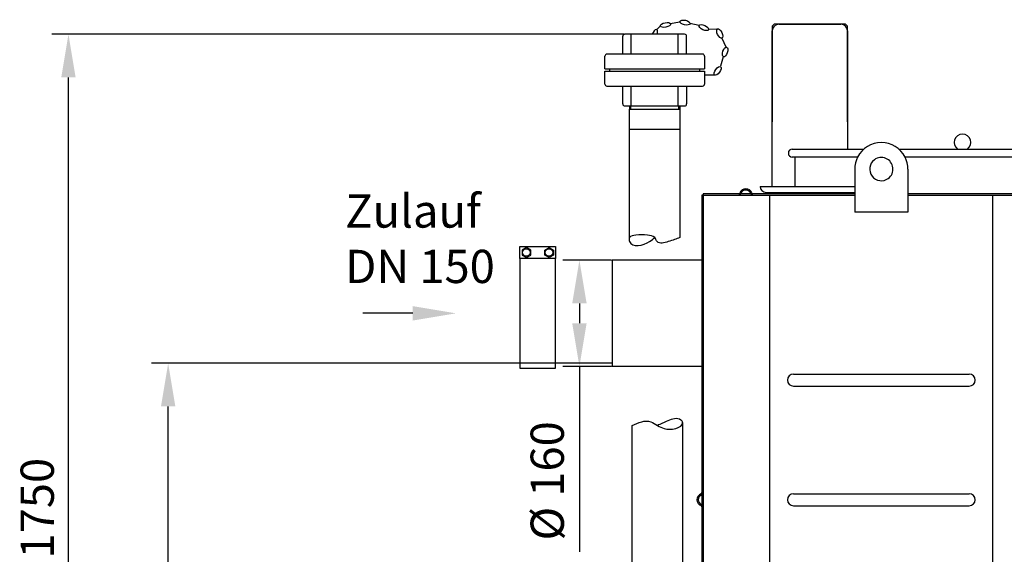
# Model space of a CAD drawing. Units: millimetres. Extents: x -7636 to -4164, y 18844 to 22422.
# Drawn here: x -7636 to -6155, y 21478 to 22282 of the extents above; entities that cross this region are included whole.
import ezdxf

# ---------------------------------------------------------------- set-up
doc = ezdxf.new("R2010")
doc.units = ezdxf.units.MM
for name, color, linetype, lineweight in [('AM_5', 3, 'Continuous', 25), ('anbauteile dünn', 3, 'Continuous', 25), ('Beschriftung', 2, 'Continuous', 50), ('bezugslinien', 3, 'Continuous', 25), ('körperlinien dünn', 1, 'Continuous', 25)]:
    doc.layers.add(name, color=color, linetype=linetype, lineweight=lineweight)
doc.styles.get("Standard").update_dxf_attribs({"font": 'ARIAL.TTF'})
doc.dimstyles.new('AM_DIN$0', dxfattribs={"dimtxt": 50, "dimasz": 65, "dimexe": 25, "dimexo": 1, "dimgap": 15, "dimtad": 1, "dimdec": 0, "dimdsep": 46, "dimtxsty": 'STANDARD', "dimcen": 0, "dimclrd": 256, "dimclre": 256, "dimclrt": 2, "dimadec": 0, "dimazin": 2, "dimtp": 0.1, "dimtm": 0.1, "dimtfac": 0.71, "dimtdec": 0, "dimtmove": 0, "dimatfit": 3, "dimfxl": 1, "dimlwd": -1, "dimlwe": -1, "dimarcsym": 0})

# ---------------------------------------------------------------- blocks, each defined once
blk = doc.blocks.new('*D1207')
at = {"layer": 'AM_5'}
for p, q in [((-6745.7, 21765.4), (-7437.8, 21765.4)), ((-7412.8, 20575.4), (-7412.8, 21700.4)), ((-6608.9, 20510.4), (-7437.8, 20510.4))]:
    blk.add_line(p, q, dxfattribs=at)
for points in [[(-7423.6, 21700.4), (-7402, 21700.4), (-7412.8, 21765.4)], [(-7423.6, 20575.4), (-7402, 20575.4), (-7412.8, 20510.4)]]:
    blk.add_solid(points, dxfattribs=at)
at = {"layer": 'DEFPOINTS', "color": 0}
for p in [(-7412.8, 21765.4), (-6744.7, 21765.4), (-6607.9, 20510.4)]:
    blk.add_point(p, dxfattribs=at)
at = {"layer": 'AM_5', "color": 2, "insert": (-7453.3, 21218.6), "char_height": 50, "attachment_point": 5, "rotation": 90}
blk.add_mtext('1255', dxfattribs=at)
blk = doc.blocks.new('*D1221')
at = {"layer": 'AM_5'}
for p, q in [((-6726.9, 22260.4), (-7587.8, 22260.4)), ((-7562.8, 20575.4), (-7562.8, 22195.4)), ((-6608.9, 20510.4), (-7587.8, 20510.4))]:
    blk.add_line(p, q, dxfattribs=at)
for points in [[(-7573.6, 22195.4), (-7552, 22195.4), (-7562.8, 22260.4)], [(-7573.6, 20575.4), (-7552, 20575.4), (-7562.8, 20510.4)]]:
    blk.add_solid(points, dxfattribs=at)
at = {"layer": 'DEFPOINTS', "color": 0}
for p in [(-7562.8, 22260.4), (-6725.9, 22260.4), (-6607.9, 20510.4)]:
    blk.add_point(p, dxfattribs=at)
at = {"layer": 'AM_5', "color": 2, "insert": (-7603.3, 21547.2), "char_height": 50, "attachment_point": 5, "rotation": 90}
blk.add_mtext('1750', dxfattribs=at)
blk = doc.blocks.new('*D1208')
at = {"layer": 'AM_5'}
for p, q in [((-6745.9, 21920.4), (-6819.2, 21920.4)), ((-6794.2, 21855.4), (-6794.2, 21825.4)), ((-6745.9, 21760.4), (-6819.2, 21760.4)), ((-6794.2, 21760.4), (-6794.2, 21481.3))]:
    blk.add_line(p, q, dxfattribs=at)
for points in [[(-6805, 21855.4), (-6783.3, 21855.4), (-6794.2, 21920.4)], [(-6805, 21825.4), (-6783.3, 21825.4), (-6794.2, 21760.4)]]:
    blk.add_solid(points, dxfattribs=at)
at = {"layer": 'DEFPOINTS', "color": 0}
for p in [(-6794.2, 21920.4), (-6744.9, 21920.4), (-6744.9, 21760.4)]:
    blk.add_point(p, dxfattribs=at)
at = {"layer": 'AM_5', "color": 2, "insert": (-6836.1, 21588.3), "char_height": 50, "attachment_point": 5, "rotation": 90}
blk.add_mtext('%%c 160', dxfattribs=at)

msp = doc.modelspace()

# ---------------------------------------------------------------- linework, layer by layer
at = {"layer": 'anbauteile dünn'}
for p, q in [((-6643.2, 22278.7), (-6657.6, 22275.8)), ((-6613.8, 22273.4), (-6628.2, 22276.4)), ((-6672.6, 22272.5), (-6678.2, 22266.9)), ((-6587.1, 22268.1), (-6600.5, 22267.2)), ((-6501, 22275.4), (-6504, 22272.4)), ((-6504, 22272.4), (-6504, 22128.4)), ((-6504, 22031.4), (-6504, 22265.4)), ((-6394, 22275.4), (-6501, 22275.4)), ((-6494, 22275.4), (-6401, 22275.4)), ((-6391, 22272.4), (-6394, 22275.4)), ((-6391, 22128.4), (-6391, 22272.4)), ((-6391, 22265.4), (-6391, 22087.4)), ((-6728.9, 22230.4), (-6728.9, 22257.4)), ((-6635.9, 22260.4), (-6725.9, 22260.4)), ((-6716.3, 22230.4), (-6716.3, 22260.4)), ((-6645.5, 22230.4), (-6645.5, 22260.4)), ((-6632.9, 22230.4), (-6632.9, 22257.4)), ((-6572.7, 22240), (-6580, 22254.8)), ((-6755.9, 22208.1), (-6755.9, 22227.4)), ((-6608.9, 22230.4), (-6752.9, 22230.4)), ((-6605.9, 22227.4), (-6605.9, 22208.1)), ((-6581.6, 22212.7), (-6577.2, 22226.7)), ((-6755.9, 22208.1), (-6605.9, 22208.1)), ((-6755.9, 22204.6), (-6605.9, 22204.6)), ((-6755.9, 22185.4), (-6755.9, 22204.6)), ((-6748.5, 22204.6), (-6748.5, 22208.1)), ((-6613.2, 22204.6), (-6613.2, 22208.1)), ((-6605.9, 22204.6), (-6605.9, 22185.4)), ((-6605.3, 22199.3), (-6590.6, 22199.3)), ((-6752.9, 22182.4), (-6608.9, 22182.4)), ((-6728.9, 22155.4), (-6728.9, 22182.4)), ((-6716.3, 22152.4), (-6716.3, 22182.4)), ((-6645.5, 22152.4), (-6645.5, 22182.4)), ((-6632.9, 22182.4), (-6632.9, 22155.4)), ((-6725.9, 22152.4), (-6635.9, 22152.4)), ((-6718.9, 22147.4), (-6642.8, 22147.4)), ((-6718.9, 21954.4), (-6718.9, 22147.4)), ((-6718.9, 22147.4), (-6642.8, 22147.4)), ((-6718.5, 22147.4), (-6718.5, 22152.4)), ((-6718.5, 22147.4), (-6718.5, 22152.4)), ((-6717, 22147.4), (-6717, 22152.4)), ((-6717, 22147.4), (-6717, 22152.4)), ((-6644.8, 22147.4), (-6644.8, 22152.4)), ((-6644.8, 22147.4), (-6644.8, 22152.4)), ((-6643.3, 22152.4), (-6643.3, 22147.4)), ((-6643.3, 22152.4), (-6643.3, 22147.4)), ((-6642.9, 22147.4), (-6642.9, 21954.4)), ((-6718.9, 22117.4), (-6642.8, 22117.4)), ((-6718.9, 22117.4), (-6642.8, 22117.4)), ((-6522.5, 22031.4), (-6380, 22031.4)), ((-6513.5, 22022.4), (-6380, 22022.4)), ((-6883.9, 21922.9), (-6883.9, 21940.9)), ((-6883.9, 21940.9), (-6829.9, 21940.9)), ((-6873.9, 21939.4), (-6880.4, 21935.6)), ((-6880.4, 21935.6), (-6880.4, 21928.1)), ((-6867.4, 21935.6), (-6873.9, 21939.4)), ((-6867.4, 21928.1), (-6867.4, 21935.6)), ((-6846.4, 21935.6), (-6839.9, 21939.4)), ((-6846.4, 21928.1), (-6846.4, 21935.6)), ((-6839.9, 21939.4), (-6833.4, 21935.6)), ((-6833.4, 21935.6), (-6833.4, 21928.1)), ((-6829.9, 21940.9), (-6829.9, 21922.9)), ((-6880.4, 21928.1), (-6873.9, 21924.4)), ((-6873.9, 21924.4), (-6867.4, 21928.1)), ((-6839.9, 21924.4), (-6846.4, 21928.1)), ((-6833.4, 21928.1), (-6839.9, 21924.4)), ((-6714.9, 20741.2), (-6714.9, 21671.6)), ((-6638.9, 21675.9), (-6638.9, 20741.2))]:
    msp.add_line(p, q, dxfattribs=at)
msp.add_lwpolyline([(-6883.9, 21757.9), (-6829.9, 21757.9), (-6829.9, 21922.9), (-6883.9, 21922.9)], close=True, dxfattribs=at)
for centre in [(-6873.9, 21931.9), (-6839.9, 21931.9)]:
    msp.add_circle(centre, 5.75, dxfattribs=at)
for centre, radius, start, end in [((-6494, 22265.4), 10, 90, 180), ((-6401, 22265.4), 10, 0, 90), ((-6725.9, 22257.4), 3, 90, 180), ((-6635.9, 22257.4), 3, 0, 90), ((-6752.9, 22227.4), 3, 90, 180), ((-6608.9, 22227.4), 3, 0, 90), ((-6752.9, 22185.4), 3, 180, 270), ((-6608.9, 22185.4), 3, 270, 0), ((-6725.9, 22155.4), 3, 180, 270), ((-6635.9, 22155.4), 3, 270, 0), ((-6513.5, 22031.4), 9, 180, 270)]:
    msp.add_arc(centre, radius, start, end, dxfattribs=at)
for centre, major_axis in [((-6664.7, 22274.3), (7.63, 1.57)), ((-6635.3, 22277.9), (7.62, -1.62)), ((-6607.1, 22270.3), (7.08, -3.25)), ((-6583.1, 22261.3), (3.41, -7)), ((-6575, 22233.6), (-2.32, -7.43)), ((-6586.3, 22205.2), (-4.58, -6.3))]:
    msp.add_ellipse(centre, major_axis=major_axis, ratio=0.44458, dxfattribs=at)
msp.add_ellipse((-6680.9, 22260.2), major_axis=(2.96, 7.2), ratio=0.44458, start_param=-1.366628, end_param=1.72834, dxfattribs=at)
for points, knots in [([(-6642.9, 21954.4), (-6648.3, 21952.4), (-6658.5, 21948.6), (-6676.8, 21943.7), (-6680.6, 21956.9), (-6694.7, 21958.5), (-6705.8, 21958.7), (-6720, 21956.8), (-6718.8, 21937.9), (-6692.6, 21943.7), (-6683.2, 21952.3), (-6680.9, 21954.4)], [0, 0, 0, 0, 18.575774, 35.251548, 42.413139, 54.045366, 71.554889, 81.719313, 87.805852, 118.115152, 127.922946, 127.922946, 127.922946, 127.922946]), ([(-6714.9, 21671.6), (-6710.3, 21673.8), (-6701.5, 21678), (-6687, 21679), (-6677.2, 21671.2), (-6664.6, 21666), (-6651.8, 21664.9), (-6635.9, 21673), (-6645, 21684.9), (-6661.3, 21678.6), (-6672, 21673.8), (-6676.9, 21671.6)], [0, 0, 0, 0, 15.415105, 29.079607, 40.543988, 51.750156, 68.934388, 82.577153, 87.265891, 107.086996, 124.077235, 124.077235, 124.077235, 124.077235])]:
    msp.add_open_spline(points, degree=3, knots=knots, dxfattribs=at)
at = {"layer": 'bezugslinien'}
msp.add_line((-7044.9, 21840.4), (-7119.9, 21840.4), dxfattribs=at)
msp.add_solid([(-7044.9, 21851.2), (-7044.9, 21829.5), (-6979.9, 21840.4)], dxfattribs=at)
at = {"layer": 'körperlinien dünn'}
for p, q in [((-6473.9, 22087.4), (-6366.5, 22087.4)), ((-6313.6, 22087.4), (-5961.9, 22087.4)), ((-6375.7, 22075.4), (-6473.9, 22075.4)), ((-6469.9, 22075.4), (-6469.9, 22031.4)), ((-5961.9, 22075.4), (-6304.3, 22075.4)), ((-6380, 22057.4), (-6380, 21992.4)), ((-6300, 22057.4), (-6300, 21992.4)), ((-6607.9, 22018.4), (-6609.9, 22018.4)), ((-6609.9, 22018.4), (-6609.9, 20518.4)), ((-6607.9, 22020.4), (-6607.9, 22018.4)), ((-6380, 22020.4), (-6607.9, 22020.4)), ((-6607.9, 22018.4), (-6607.9, 20518.4)), ((-6607.9, 22018.4), (-6380, 22018.4)), ((-6507.9, 20518.4), (-6507.9, 22018.4)), ((-5265.7, 22020.4), (-6300, 22020.4)), ((-6300, 22018.4), (-5265.7, 22018.4)), ((-6172.2, 20518.4), (-6172.2, 22018.4)), ((-6300, 21992.4), (-6380, 21992.4)), ((-6609.9, 21920.4), (-6744.9, 21920.4)), ((-6744.9, 21920.4), (-6744.9, 21760.4)), ((-6609.9, 21760.4), (-6744.9, 21760.4)), ((-6472.2, 21748.9), (-6207.9, 21748.9)), ((-6472.2, 21730.9), (-6207.9, 21730.9)), ((-6472.2, 21568.9), (-6207.9, 21568.9)), ((-6472.2, 21550.9), (-6207.9, 21550.9))]:
    msp.add_line(p, q, dxfattribs=at)
for centre, radius, start, end in [((-6217.9, 22097.4), 12.5, 306.8699, 233.1301), ((-6473.9, 22081.4), 6, 90, 270), ((-6340, 22057.4), 40, 26.7437, 153.2563), ((-6340, 22057.4), 40, 153.2563, 180), ((-6340, 22057.4), 17.5, 126.8699, 306.8699), ((-6340, 22057.4), 17.5, 306.8699, 126.8699), ((-6340, 22057.4), 40, 0, 26.7437), ((-6543.9, 22018.4), 9.5, 20.4214, 159.5786), ((-6543.9, 22018.4), 7.5, 20.3544, 159.6456), ((-6554.7, 22022.4), 2, 270, 339.5786), ((-6554.7, 22022.4), 4, 270, 339.6456), ((-6533.1, 22022.4), 4, 200.3544, 270), ((-6533.1, 22022.4), 2, 200.4214, 270), ((-6472.2, 21739.9), 9, 90, 270), ((-6207.9, 21739.9), 9, 270, 90), ((-6607.9, 21559.9), 9.5, 110.4214, 249.5786), ((-6607.9, 21559.9), 7.5, 110.3544, 249.6456), ((-6611.9, 21570.6), 2, 290.4214, 0), ((-6611.9, 21570.6), 4, 290.3544, 0), ((-6472.2, 21559.9), 9, 90, 270), ((-6207.9, 21559.9), 9, 270, 90), ((-6611.9, 21549.1), 2, 0, 69.5786), ((-6611.9, 21549.1), 4, 0, 69.6456)]:
    msp.add_arc(centre, radius, start, end, dxfattribs=at)

# ---------------------------------------------------------------- texts
at = {"layer": 'Beschriftung', "insert": (-7146.5, 22019.3), "char_height": 50, "width": 1190.293, "attachment_point": 1}
msp.add_mtext('Zulauf \\PDN 150', dxfattribs=at)

# ---------------------------------------------------------------- dimensions: what is measured, and where the dimension line sits
at = {"layer": 'AM_5'}
for base, p2, picture, middle in [((-7562.8, 22260.4), (-6725.9, 22260.4), '*D1221', (-7562.8, 21547.2)), ((-7412.8, 21765.4), (-6744.7, 21765.4), '*D1207', (-7412.8, 21218.6))]:
    dim = msp.add_linear_dim(base=base, p1=(-6607.9, 20510.4), p2=p2, angle=90, dimstyle='AM_DIN$0', dxfattribs=at)
    dim.commit()
    dim.dimension.update_dxf_attribs({"geometry": picture, "text_midpoint": middle, "dimtype": 160})
dim = msp.add_linear_dim(base=(-6794.2, 21920.4), p1=(-6744.9, 21760.4), p2=(-6744.9, 21920.4), angle=90, text='%%c <>', dimstyle='AM_DIN$0', dxfattribs=at)
dim.commit()
dim.dimension.update_dxf_attribs({"geometry": '*D1208', "text_midpoint": (-6794.2, 21588.3), "dimtype": 160})

doc.saveas('drawing.dxf')
